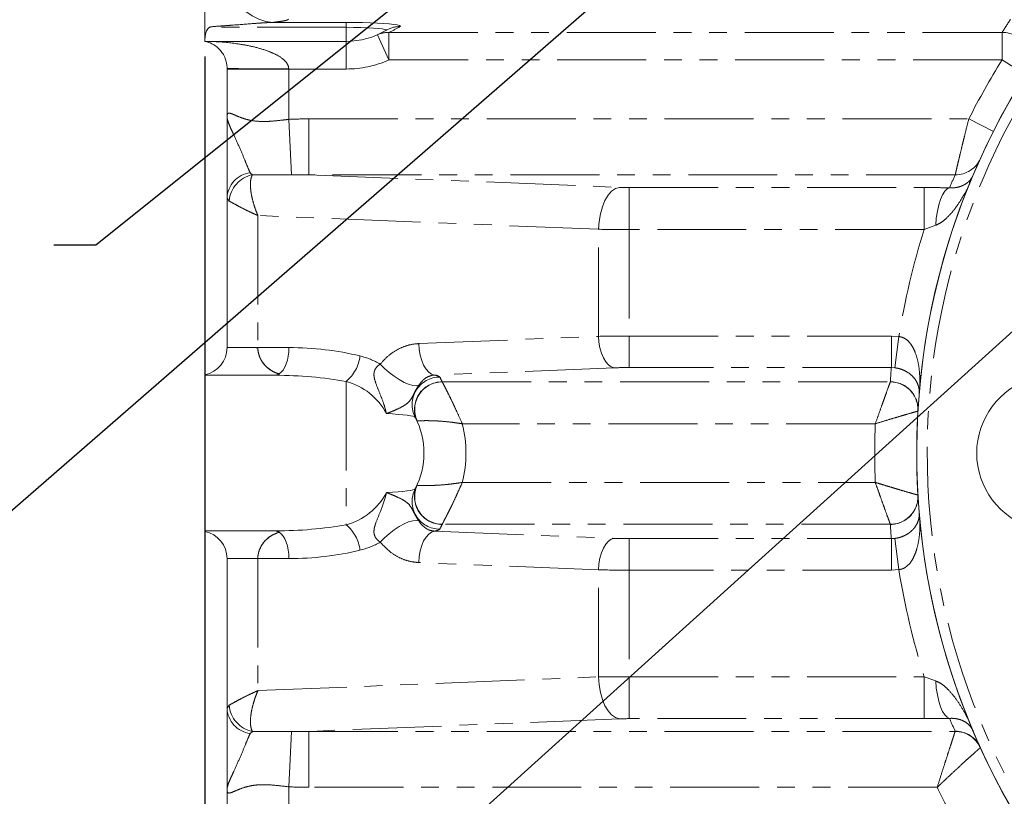
# Model space of a CAD drawing. Units: millimetres. Extents: x 11 to 1180, y 5 to 832.
# Drawn here: x 497 to 568, y 172 to 228 of the extents above; entities that cross this region are included whole.
import ezdxf

# ---------------------------------------------------------------- set-up
doc = ezdxf.new("R2010")
doc.units = ezdxf.units.MM
doc.linetypes.add('PHANTOM', pattern=[12.7, 6.35, -1.27, 1.27, -1.27, 1.27, -1.27])
doc.layers.add('SLD-0', color=7, linetype='Continuous')
doc.styles.add('SLDTEXTSTYLE0', font='TXT', dxfattribs={"width": 0.605})
doc.dimstyles.new('SLDDIMSTYLE1', dxfattribs={"dimtxt": 3, "dimasz": 3, "dimexe": 0, "dimexo": 0.0625, "dimgap": 0.75, "dimtad": 0, "dimdec": 1, "dimlfac": 4, "dimrnd": 1e-09, "dimzin": 12, "dimdsep": 46, "dimtxsty": 'SLDTEXTSTYLE0', "dimsah": 1, "dimcen": 0.09, "dimadec": 0, "dimazin": 3, "dimtfac": 1, "dimtdec": 3, "dimtofl": 0, "dimtmove": 0, "dimatfit": 3, "dimfxl": 0, "dimfrac": 2, "dimtolj": 1, "dimtzin": 12, "dimarcsym": 0})
doc.dimstyles.new('SLDDIMSTYLE7', dxfattribs={"dimtxt": 0.18, "dimasz": 3, "dimexe": 0, "dimexo": 0.0625, "dimgap": 0, "dimtad": 0, "dimtih": 1, "dimtoh": 1, "dimdec": 0, "dimrnd": 1e-09, "dimzin": 0, "dimdsep": 46, "dimtxsty": 'Standard', "dimsah": 1, "dimcen": 0.09, "dimadec": 0, "dimazin": 0, "dimtfac": 3, "dimtdec": 0, "dimtofl": 0, "dimtmove": 0, "dimatfit": 3, "dimfxl": 0, "dimfrac": 2, "dimtolj": 1, "dimtzin": 0, "dimarcsym": 0})

# ---------------------------------------------------------------- blocks, each defined once
blk = doc.blocks.new('_D_4')
at = {"layer": 'SLD-0', "color": 7}
for p, q in [((510.586, 225.112), (510.586, 65.568)), ((612.186, 92.85), (612.186, 65.568)), ((510.586, 68.743), (556.23, 68.743)), ((612.186, 68.743), (566.543, 68.743))]:
    blk.add_line(p, q, dxfattribs=at)
for points in [[(510.586, 68.743), (513.586, 68.281), (513.586, 69.204)], [(612.186, 68.743), (609.186, 69.204), (609.186, 68.281)]]:
    blk.add_solid(points, dxfattribs=at)
at = {"layer": 'SLD-0', "color": 7, "insert": (556.23, 70.308), "char_height": 3, "attachment_point": 1, "style": 'SLDTEXTSTYLE0'}
blk.add_mtext('406.4', dxfattribs=at)

msp = doc.modelspace()

# ---------------------------------------------------------------- linework, layer by layer
at = {"color": 8, "linetype": 'PHANTOM', "lineweight": 0}
for p, q in [((520.66134258, 227.20169453), (510.90758319, 227.20169453)), ((515.43961288, 227.55335865), (520.66134258, 227.55335865)), ((520.66134258, 227.55335865), (520.66134258, 227.20169453)), ((520.66134258, 227.20169453), (520.66134258, 226.19995432)), ((523.70883873, 224.86966419), (522.90899755, 226.67545462)), ((523.70883873, 226.83985319), (567.47957718, 226.83985319)), ((523.70883873, 224.86966419), (523.70883873, 226.83985319)), ((567.47957718, 224.86966419), (567.47957718, 226.83985319)), ((520.66134258, 224.22495432), (520.66134258, 226.19995432)), ((516.56134258, 224.22495432), (512.16134258, 224.22495432)), ((516.56134258, 224.23763474), (516.56134258, 224.22495432)), ((520.66134258, 224.22495432), (516.56134258, 224.22495432)), ((516.56134258, 224.22495432), (516.56134258, 220.63139196)), ((567.47957718, 224.86966419), (523.70883873, 224.86966419)), ((567.47957718, 224.86966419), (569.15263945, 223.82014639)), ((516.56134258, 220.63139196), (516.76737209, 216.68711914)), ((517.99380277, 220.6685875), (517.99380277, 216.6783313)), ((517.99380277, 220.6685875), (565.10469242, 220.6685875)), ((565.10469242, 220.6685875), (566.86663007, 219.77628668)), ((513.81112345, 216.82210578), (513.97031003, 216.68248311)), ((517.99380277, 216.6783313), (540.16531903, 215.783217)), ((564.13498888, 216.6783313), (517.99380277, 216.6783313)), ((540.86531903, 212.77740906), (540.86531903, 215.77010121)), ((540.86531903, 215.77010121), (561.92302317, 215.77010121)), ((561.92302317, 212.77740906), (561.92302317, 215.77010121)), ((512.3137907, 214.80640369), (512.16134258, 215.01610101)), ((538.66531903, 212.79052485), (514.36134258, 213.77173139)), ((514.36134258, 213.77173139), (514.36134258, 204.34995432)), ((562.73823898, 213.07984277), (561.92302317, 212.77740906)), ((538.66531903, 205.15297117), (538.66531903, 212.79052485)), ((561.92302317, 212.77740906), (540.86531903, 212.77740906)), ((540.86531903, 212.77740906), (540.86531903, 205.17311326)), ((525.84122772, 204.63523357), (538.66531903, 205.15297117)), ((540.86531903, 205.17311326), (540.86531903, 202.92859415)), ((540.86531903, 205.17311326), (559.57346194, 205.17311326)), ((559.57346194, 205.17311326), (559.57346194, 202.92859415)), ((559.57346194, 205.17311326), (560.11172902, 205.13860052)), ((559.8250795, 202.91248112), (560.11172902, 205.13860052)), ((514.36134258, 204.34995432), (512.16134258, 204.34995432)), ((514.36134258, 204.34995432), (516.5735965, 204.34995432)), ((515.88823156, 202.46966641), (515.88831285, 202.46961869)), ((515.88825925, 202.46963415), (515.88831285, 202.46961869)), ((539.79031903, 202.90845206), (526.96622772, 202.39071446)), ((559.57346194, 202.92859415), (540.86531903, 202.92859415)), ((559.8250795, 202.91248112), (559.57346194, 202.92859415)), ((520.66134258, 201.93689844), (520.66134258, 191.7130102)), ((527.51070536, 201.91152817), (527.51572015, 201.90652838)), ((527.51572015, 201.90652838), (559.5006381, 201.90652838)), ((559.5006381, 201.90652838), (559.50343482, 201.91152817)), ((561.47498845, 199.82471463), (561.46740049, 199.82019108)), ((525.7217082, 199.12198944), (525.71303207, 199.12341757)), ((558.42691018, 198.91383623), (528.95224557, 198.91383623)), ((528.95224557, 194.73607241), (558.42691018, 194.73607241)), ((525.7217082, 194.5279192), (525.71303207, 194.52649107)), ((561.47498845, 193.82519401), (561.46740049, 193.82971756)), ((515.58617486, 191.27495432), (515.60921622, 191.27496305)), ((515.88831285, 191.18028995), (515.88823156, 191.18024223)), ((515.88831285, 191.18028995), (515.88825925, 191.18027449)), ((526.96622772, 191.25919418), (539.79031903, 190.74145659)), ((527.51572015, 191.74338026), (527.51070536, 191.73838047)), ((559.5006381, 191.74338026), (527.51572015, 191.74338026)), ((559.50343482, 191.73838047), (559.5006381, 191.74338026)), ((540.86531903, 190.72131449), (540.86531903, 188.47679538)), ((540.86531903, 190.72131449), (559.57346194, 190.72131449)), ((559.57346194, 190.72131449), (559.8250795, 190.73742752)), ((559.57346194, 190.72131449), (559.57346194, 188.47679538)), ((559.8250795, 190.73742752), (560.11172902, 188.51130812)), ((512.16134258, 189.29995432), (514.36134258, 189.29995432)), ((514.36134258, 189.29995432), (514.36134258, 179.87817725)), ((516.5735965, 189.29995432), (514.36134258, 189.29995432)), ((538.66531903, 188.49693747), (525.84122772, 189.01467507)), ((538.66531903, 180.8593838), (538.66531903, 188.49693747)), ((540.86531903, 188.47679538), (540.86531903, 180.87249958)), ((559.57346194, 188.47679538), (540.86531903, 188.47679538)), ((560.11172902, 188.51130812), (559.57346194, 188.47679538)), ((514.36134258, 179.87817725), (538.66531903, 180.8593838)), ((540.86531903, 177.87980743), (540.86531903, 180.87249958)), ((540.86531903, 180.87249958), (561.92302317, 180.87249958)), ((561.92302317, 180.87249958), (562.73823898, 180.57006587)), ((561.92302317, 177.87980743), (561.92302317, 180.87249958)), ((512.16134258, 178.63380763), (512.3137907, 178.84350495)), ((540.16531903, 177.86669165), (517.99380277, 176.97157734)), ((561.92302317, 177.87980743), (540.86531903, 177.87980743)), ((513.97031003, 176.96742553), (513.81112345, 176.82780287)), ((516.56134258, 173.01851668), (516.76737209, 176.9627895)), ((517.99380277, 176.97157734), (564.12957122, 176.97157734)), ((517.99380277, 172.98132114), (517.99380277, 176.97157734)), ((564.12957122, 176.97157734), (564.13050396, 176.98145499)), ((565.92889868, 175.82760013), (565.92345229, 175.81602655)), ((516.56134258, 173.01851668), (516.56134258, 170.6685875)), ((562.84547558, 172.98132114), (517.99380277, 172.98132114))]:
    msp.add_line(p, q, dxfattribs=at)
at = {"color": 7, "linetype": 'Continuous', "lineweight": 15}
for p, q in [((510.58634258, 226.19995432), (510.58634258, 226.38203408)), ((520.66134258, 226.19995432), (510.58634258, 226.19995432)), ((512.16134258, 224.22495432), (512.16134258, 224.26588478)), ((512.16134258, 220.85287407), (512.16134258, 224.22495432)), ((512.16134258, 204.34995432), (512.16134258, 215.01610101)), ((512.16134258, 204.34970432), (512.16134258, 204.34995432)), ((515.58617486, 202.37495432), (510.58634258, 202.37495432)), ((510.58634258, 191.27495432), (510.58634258, 202.37495432)), ((515.60921622, 202.37494559), (515.58617486, 202.37495432)), ((515.58617486, 191.27495432), (510.58634258, 191.27495432)), ((512.16134258, 189.29995432), (512.16134258, 189.30020432)), ((512.16134258, 178.63380763), (512.16134258, 189.29995432)), ((512.16134258, 171.25597272), (512.16134258, 172.79703457))]:
    msp.add_line(p, q, dxfattribs=at)
at = {"color": 8, "linetype": 'PHANTOM', "lineweight": 0, "flags": 128}
for points in [[(511.81382632, 232.06667383), (511.85601574, 231.44501371), (511.97010823, 230.83333822), (512.15381458, 230.24392032), (512.40344881, 229.68858638), (512.71400214, 229.1784789), (513.07924347, 228.72383293), (513.49184443, 228.3337707), (513.94352637, 228.01611863), (514.42522654, 227.77725023), (514.92727986, 227.62195828), (515.43961288, 227.55335865)], [(520.66134258, 227.55335865), (521.25300152, 227.55018648), (521.83076175, 227.54074449), (522.38105106, 227.52525447), (522.89094256, 227.50408032), (523.34845835, 227.47771943), (523.7428509, 227.44679104), (524.06485548, 227.4120217), (524.30690788, 227.37422818), (524.46332201, 227.33429829), (524.53042354, 227.29317002), (524.50663619, 227.25180952)], [(523.4974063, 226.97928953), (523.50972938, 227.01657553), (523.42219479, 227.05336819), (523.23787128, 227.08837766), (522.96322081, 227.12037658), (522.60787196, 227.14824315), (522.18428242, 227.17100043), (521.70730223, 227.1878506), (521.19365318, 227.19820295), (520.66134258, 227.20169453)], [(538.66531903, 212.79052485), (538.70900943, 213.35320318), (538.80445311, 213.89588545), (538.94825825, 214.39928623), (539.13531441, 214.84551601), (539.35897412, 215.21871701), (539.61128914, 215.50562669), (539.88329286, 215.69604904), (540.16531903, 215.783217)], [(562.73823898, 213.07984277), (562.7833082, 213.59286086), (562.85696546, 214.08043184), (562.95697112, 214.5277305), (563.08028437, 214.92115614), (563.22315571, 215.24874615), (563.38124096, 215.50053972), (563.54973333, 215.66888076), (563.72350959, 215.74865063)], [(525.84122772, 204.63523357), (525.87399552, 204.21322482), (525.94557828, 203.80621312), (526.05343213, 203.42866253), (526.19372425, 203.0939902), (526.36146904, 202.81408945), (526.5507053, 202.59890719), (526.75470809, 202.45609042), (526.96622772, 202.39071446)], [(538.66531903, 205.15297117), (538.69808683, 204.73096242), (538.76966959, 204.32395071), (538.87752344, 203.94640013), (539.01781556, 203.61172779), (539.18556035, 203.33182704), (539.37479661, 203.11664479), (539.57879941, 202.97382802), (539.79031903, 202.90845206)], [(516.5735965, 204.34995432), (516.56137661, 204.04021281), (516.52501939, 203.73813713), (516.46542462, 203.4512034), (516.38406725, 203.18651298), (516.28296078, 202.95061673), (516.16460753, 202.74935288), (516.03193663, 202.58770254), (515.88823156, 202.46966641)], [(523.09372658, 203.17847591), (523.39561985, 202.87047988), (523.73020295, 202.57471596), (524.08418784, 202.30293047), (524.44351596, 202.06591742), (524.79391654, 201.87308981), (525.12147335, 201.73210582), (525.41317742, 201.64856466), (525.65744368, 201.62578418), (525.84457105, 201.66466911)], [(525.5911379, 199.37438919), (525.53886494, 199.41344701), (525.42320613, 199.45183604), (525.24566449, 199.48905739), (525.00854729, 199.52462735), (524.71493596, 199.55808368), (524.36864615, 199.58899159), (523.97417806, 199.61694942), (523.536658, 199.64159384)], [(523.536658, 194.00831481), (523.97417806, 194.03295923), (524.36864615, 194.06091705), (524.71493596, 194.09182496), (525.00854729, 194.12528129), (525.24566449, 194.16085125), (525.42320613, 194.1980726), (525.53886494, 194.23646163), (525.5911379, 194.27551945)], [(525.84457105, 191.98523953), (525.65744368, 192.02412446), (525.41317742, 192.00134398), (525.12147335, 191.91780282), (524.79391654, 191.77681884), (524.44351596, 191.58399122), (524.08418784, 191.34697817), (523.73020295, 191.07519268), (523.39561985, 190.77942876), (523.09372658, 190.47143274)], [(516.5735965, 189.29995432), (516.56137661, 189.60969583), (516.52501939, 189.91177151), (516.46542462, 190.19870524), (516.38406725, 190.46339566), (516.28296078, 190.69929191), (516.16460753, 190.90055576), (516.03193663, 191.0622061), (515.88823156, 191.18024223)], [(526.96622772, 191.25919418), (526.75470809, 191.19381822), (526.5507053, 191.05100145), (526.36146904, 190.83581919), (526.19372425, 190.55591844), (526.05343213, 190.22124611), (525.94557828, 189.84369552), (525.87399552, 189.43668382), (525.84122772, 189.01467507)], [(539.79031903, 190.74145659), (539.57879941, 190.67608062), (539.37479661, 190.53326385), (539.18556035, 190.3180816), (539.01781556, 190.03818085), (538.87752344, 189.70350851), (538.76966959, 189.32595793), (538.69808683, 188.91894622), (538.66531903, 188.49693747)], [(540.16531903, 177.86669165), (539.88329286, 177.9538596), (539.61128914, 178.14428195), (539.35897412, 178.43119163), (539.13531441, 178.80439263), (538.94825825, 179.25062241), (538.80445311, 179.75402319), (538.70900943, 180.29670547), (538.66531903, 180.8593838)], [(563.72350959, 177.90125801), (563.54973333, 177.98102788), (563.38124096, 178.14936892), (563.22315571, 178.40116249), (563.08028437, 178.7287525), (562.95697112, 179.12217814), (562.85696546, 179.5694768), (562.7833082, 180.05704778), (562.73823898, 180.57006587)]]:
    msp.add_lwpolyline(points, dxfattribs=at)
at = {"color": 7, "linetype": 'Continuous', "lineweight": 15}
for centre, radius, start, end in [((612.18634258, 196.82495432), 50.8, 92.2387392513, 87.7613673296), ((612.18634258, 196.82495432), 50.8, 92.2387392513, 180), ((520.66134258, 231.74995432), 5.55, 270, 300.7306269989), ((510.18659258, 204.34970432), 1.97475, 281.6791351273, 0), ((571.22884258, 196.82495432), 5.5625, 106.3200252237, 180), ((520.66134258, 196.82495432), 5.55, 332.6543353763, 27.3456646237), ((612.18634258, 196.82495432), 50.8, 180, 0), ((571.22884258, 196.82495432), 5.5625, 180, 253.6799747763), ((510.18659258, 189.30020432), 1.97475, 0, 78.3208648727)]:
    msp.add_arc(centre, radius, start, end, dxfattribs=at)
at = {"color": 8, "linetype": 'PHANTOM', "lineweight": 0}
for centre, radius, start, end in [((612.18634258, 196.82495432), 50.05, 92.2723054939, 87.7278051506), ((612.18634258, 198.79514332), 52.775, 146.6754253989, 147.8998079693), ((524.48993448, 225.30864865), 1.94323265, 89.5075479395, 120.7145578448), ((520.66134258, 233.72014332), 7.525, 293.8900540939, 300.7306269989), ((523.68709849, 224.91770956), 1.92226658, 89.351988529, 113.8775329407), ((567.47669799, 224.86492624), 1.97492905, 328.0606371156, 89.9164702558), ((515.35710039, 379.3430198), 155.11005988, 268.8194421965, 270.4448369645), ((520.66134258, 231.74995432), 7.525, 270, 293.8900540939), ((612.18634258, 196.82495432), 52.775, 147.8998079693, 153.1409072251), ((564.14106202, 218.64727994), 1.96895801, 269.823274141, 335.5335778297), ((514.03881806, 214.95756957), 1.87838763, 96.9624084866, 178.214347655), ((514.38429373, 214.64758144), 2.0765855, 101.4994127802, 175.6135976023), ((612.18634258, 194.85476532), 52.775, 155.573794436, 156.6775727031), ((566.42878637, 215.7796923), 1.30802075, 149.3356259323, 171.1767096814), ((612.18634258, 196.82495432), 52.73406954, 162.3917245457, 170.92934777), ((518.86464961, 204.08981459), 2.80413152, 309.8463229685, 353.1633586822), ((520.31071348, 198.31210823), 5.60595186, 60.2353160554, 76.1902961628), ((515.57750711, 202.931863), 0.55697613, 270.8916823611, 303.9125720398), ((612.18634258, 198.79514332), 52.775, 175.5078713237, 176.6146919607), ((519.47947526, 197.50778158), 4.58409059, 27.7414291569, 75.0592897583), ((527.34752128, 200.27705007), 1.97476056, 90.0605481744, 207.2000625305), ((527.51222798, 199.93695365), 1.97457511, 90.0441815601, 204.3308883288), ((527.53553094, 199.92357576), 1.98305157, 90.5723972694, 203.8421696858), ((526.92730625, 201.69739542), 0.69441067, 52.9771220866, 86.7869081481), ((520.66134258, 198.79514332), 7.525, 24.4650138828, 27.3456646237), ((559.48850243, 199.92489925), 1.98166629, 356.9711695856, 89.6491200155), ((559.50536186, 199.9386121), 1.97291702, 356.6904465415, 90.0559633542), ((520.66134258, 196.82495432), 8.55, 345.8587223939, 14.1412776061), ((612.18634258, 196.82495432), 53.8, 177.774828834, 182.225171166), ((519.47947526, 196.14212706), 4.58409059, 284.9407102416, 332.2585708431), ((527.34717133, 193.37264521), 1.97454686, 152.7897892794, 269.9496000157), ((527.51190003, 193.71274354), 1.97436343, 155.6595992172, 269.9653308938), ((527.53553094, 193.72633288), 1.98305157, 156.1578303142, 269.4276027306), ((559.48850243, 193.7250094), 1.98166629, 270.3508799845, 3.0288304144), ((559.50536186, 193.71129654), 1.97291702, 269.9440366458, 3.3095534585), ((562.46018469, 192.31706017), 0.89859847, 177.5448026007, 199.8202927684), ((515.57750711, 190.71804564), 0.55697613, 56.0874279601, 89.1083176389), ((518.86464961, 189.56009405), 2.80413152, 6.8366413178, 50.1536770315), ((526.92730625, 191.95251322), 0.69441067, 273.2130918518, 307.0228779134), ((520.66134258, 194.85476532), 7.525, 332.6543353763, 335.5349861172), ((612.18634258, 194.85476532), 52.775, 183.3853080393, 184.4921286763), ((520.31071348, 195.33780042), 5.60595186, 283.8097038372, 299.7646839446), ((612.18634258, 196.82495432), 52.73406954, 189.07065223, 197.6082754543), ((514.03881806, 178.69233907), 1.87838763, 181.785652345, 263.0375915134), ((514.38429373, 179.0023272), 2.0765855, 184.3864023977, 258.5005872198), ((612.18634258, 198.79514332), 52.775, 203.3224272969, 204.4144281482), ((564.1228806, 174.9910018), 1.98058684, 24.6173247736, 89.8064487934), ((564.13657505, 175.01250364), 1.96896071, 24.4546555176, 90.1766661265), ((612.18634258, 196.82495432), 54.8, 205.7918350765, 208.5095975962)]:
    msp.add_arc(centre, radius, start, end, dxfattribs=at)
for centre, major_axis, ratio, start_param, end_param in [((518.83955507, 213.65149421), (13.99715199, -0.56509671), 0.49969467, 1.6514150791, 1.7544237577), ((518.83955507, 213.65149421), (12.00000025, -0.48446717), 0.2497965036, 1.6514150791, 1.7544237577), ((540.86531903, 215.86799875), (1.4, 0), 0.0699268119, 4.1887902048, 4.7123889804), ((540.86531903, 212.8753066), (4.4, 0), 0.0222494402, 4.1887902048, 4.7123889804), ((540.86531903, 205.02277062), (4.4, 0), 0.0341687831, 1.5707963268, 2.0943951024), ((516.56134258, 204.34995432), (2.2, 0), 0.8977272727, 3.1415926536, 4.401442825), ((516.5735965, 196.82495432), (13.03368233, 0), 0.5773502692, 1.1708220566, 1.5707963268), ((540.86531903, 202.77825151), (2.15, 0), 0.0699268119, 1.5707963268, 2.0943951024), ((515.5860965, 196.82495432), (13.03368233, 0), 0.4258197999, 1.1708220566, 1.5690224818), ((516.56134258, 189.29995432), (2.2, 0), 0.8977272727, 1.8817424822, 3.1415926536), ((515.5860965, 196.82495432), (13.03368233, 0), 0.4258197999, 4.7141628253, 5.1123632506), ((540.86531903, 190.87165714), (2.15, 0), 0.0699268119, 4.1887902048, 4.7123889804), ((516.5735965, 196.82495432), (13.03368233, 0), 0.5773502692, 4.7123889804, 5.1123632506), ((540.86531903, 188.62713802), (4.4, 0), 0.0341687831, 4.1887902048, 4.7123889804), ((540.86531903, 180.77460204), (4.4, 0), 0.0222494402, 1.5707963268, 2.0943951024), ((540.86531903, 177.78190989), (1.4, 0), 0.0699268119, 1.5707963268, 2.0943951024), ((518.83955507, 179.99841443), (12.00000025, 0.48446717), 0.2497965036, 4.5287615495, 4.6317702281), ((518.83955507, 179.99841443), (-13.99715199, -0.56509671), 0.49969467, 1.3871688959, 1.4901775745)]:
    msp.add_ellipse(centre, major_axis=major_axis, ratio=ratio, start_param=start_param, end_param=end_param, dxfattribs=at)
at = {"color": 7, "linetype": 'Continuous', "lineweight": 15}
for points, knots in [([(510.58634258, 226.38203408), (510.58634258, 226.48208058), (510.58634258, 226.68236904), (510.58634258, 227.19317251), (510.58634258, 227.80789698), (510.58634258, 228.32444564), (510.58634258, 228.58347202)], [0, 0, 0, 0, 0.2496734634, 0.4998346426, 0.7491891227, 1, 1, 1, 1]), ([(510.90758319, 227.20169453), (510.90569394, 227.20103225), (510.88337642, 227.19320882), (510.8056933, 227.13645534), (510.73507459, 227.0231179), (510.64567726, 226.81758156), (510.5919533, 226.57879757), (510.5882139, 226.44765963), (510.58634258, 226.38203408)], [0, 0, 0, 0, 0.0032911218, 0.038877731, 0.1824773201, 0.3252493952, 0.6623335354, 1, 1, 1, 1]), ([(512.16134258, 224.26588478), (512.15874476, 224.34017463), (512.15280575, 224.51001216), (512.09625736, 224.79868382), (511.97828937, 225.12523823), (511.79828532, 225.42457944), (511.49342919, 225.77676692), (511.07229017, 226.06480067), (510.74913106, 226.15467895), (510.58634258, 226.19995432)], [0, 0, 0, 0, 0.03625610282, 0.08288677668, 0.16575757244, 0.2890760381, 0.41565470442, 0.70564135607, 1, 1, 1, 1]), ([(512.16134258, 215.01610101), (512.16134258, 215.19118267), (512.16134258, 215.54672677), (512.16134258, 216.37994586), (512.16134258, 217.46670975), (512.16134258, 218.69356132), (512.16134258, 219.70149966), (512.16134258, 220.39541783), (512.16134258, 220.7085746), (512.16134258, 220.85114211), (512.16134258, 220.85287407)], [0, 0, 0, 0, 0.1521924989, 0.3090623388, 0.4993241598, 0.6949436766, 0.8461348353, 0.9219337472, 0.9990516245, 1, 1, 1, 1]), ([(565.30366674, 216.44679357), (565.34699868, 216.52013316), (565.39071863, 216.59412948), (565.4239325, 216.67229754), (565.42422728, 216.6729913)], [0, 0, 0, 0, 0.9911248174, 1, 1, 1, 1]), ([(561.56241111, 192.35555448), (561.56550315, 192.439434), (561.56862514, 192.524126), (561.56169106, 192.60776448), (561.56162454, 192.60856685)], [0, 0, 0, 0, 0.9904066401, 1, 1, 1, 1]), ([(512.16134258, 172.79703457), (512.16134258, 172.79876653), (512.16134258, 172.941334), (512.16134258, 173.2545121), (512.16134258, 173.94830457), (512.16134258, 174.95148645), (512.16134258, 176.17311346), (512.16134258, 177.26290223), (512.16134258, 178.09813296), (512.16134258, 178.45528536), (512.16134258, 178.63380763)], [0, 0, 0, 0, 0.0009484748, 0.0780744311, 0.1538812838, 0.3050882815, 0.4982966933, 0.6909266288, 0.845509982, 1, 1, 1, 1])]:
    msp.add_open_spline(points, degree=3, knots=knots, dxfattribs=at)
at = {"color": 8, "linetype": 'PHANTOM', "lineweight": 0}
for points, knots in [([(516.55691088, 227.78873888), (516.53321635, 227.76764075), (516.48532842, 227.72500029), (516.24972668, 227.6638843), (515.91195303, 227.60565332), (515.59806418, 227.57090143), (515.43961288, 227.55335865)], [0, 0, 0, 0, 0.2523965213, 0.5101070856, 0.752701715, 1, 1, 1, 1]), ([(515.43961288, 227.55335865), (515.22976386, 227.54407842), (514.80978832, 227.52550569), (513.86518075, 227.4544848), (512.93734815, 227.38320732), (512.09981873, 227.32273521), (511.55795592, 227.2790188), (511.18154896, 227.26051058), (510.94140773, 227.21772645), (510.91685996, 227.21067075), (510.90937367, 227.20547874), (510.9077688, 227.20336622), (510.90763002, 227.20211632), (510.90758319, 227.20169453)], [0, 0, 0, 0, 0.1453162457, 0.2908246477, 0.6283653484, 0.7524389507, 0.8347494903, 0.9814576628, 0.9920052619, 0.9974785224, 0.9986013046, 0.9995279924, 1, 1, 1, 1]), ([(510.90758319, 226.19995432), (510.90884694, 226.1999099), (510.91176096, 226.19980747), (510.94466491, 226.19863058), (511.10105533, 226.19268866), (511.81495523, 226.15732304), (512.83348629, 226.0539677), (514.04228611, 225.82550618), (514.90740774, 225.58276889), (515.64844346, 225.27597452), (516.13611962, 224.98090616), (516.4359966, 224.65244196), (516.54869353, 224.42708022), (516.55839784, 224.28173836), (516.56134258, 224.23763474)], [0, 0, 0, 0, 0.0043495873, 0.0100295185, 0.0249324327, 0.0908783388, 0.352476623, 0.511846461, 0.6723500899, 0.775326703, 0.8893494587, 0.9344814282, 0.9801185557, 1, 1, 1, 1]), ([(512.16134258, 220.85287407), (512.1618803, 220.87426993), (512.16509293, 221.0021018), (512.21464821, 221.07119477), (512.33911912, 221.08033872), (512.47976791, 221.04206917), (512.74251035, 220.92839686), (513.0994, 220.77595321), (513.57394468, 220.61430329), (514.15071405, 220.50352899), (514.8056269, 220.46630442), (515.49615552, 220.51125467), (516.08301988, 220.58004101), (516.44015623, 220.61838184), (516.56134258, 220.63139196)], [0, 0, 0, 0, 0.0237740366, 0.1420405327, 0.1675305465, 0.2485782331, 0.3297910557, 0.4292673688, 0.5287240074, 0.6365200055, 0.7442346341, 0.845926692, 0.9477186166, 1, 1, 1, 1]), ([(512.16134258, 220.85287407), (512.16134311, 220.85218944), (512.16135749, 220.83339743), (512.16259285, 220.79510985), (512.17029456, 220.71507864), (512.20029744, 220.55759441), (512.29555917, 220.2912991), (512.46728934, 219.90155024), (512.72772588, 219.34373614), (513.07020935, 218.58337627), (513.40238298, 217.79405616), (513.64114231, 217.19340449), (513.7544897, 216.94581384), (513.81112345, 216.82210578)], [0, 0, 0, 0, 0.0009313308, 0.0255636153, 0.0501729255, 0.0991854291, 0.2021145102, 0.2938963143, 0.3858110523, 0.5684685685, 0.7508238457, 0.8754997452, 1, 1, 1, 1]), ([(564.13498888, 216.6783313), (564.14062626, 216.70286582), (564.15190128, 216.75193591), (564.19695685, 216.94708585), (564.2615833, 217.22520216), (564.34588334, 217.58477965), (564.44903654, 218.01984743), (564.57136428, 218.52936182), (564.71151181, 219.10396864), (564.8890268, 219.821318), (565.02464379, 220.3541064), (565.10469242, 220.6685875)], [0, 0, 0, 0, 0.1038208848, 0.2076462066, 0.3096002312, 0.4115626832, 0.5153697277, 0.6191874545, 0.7298632286, 0.8405503768, 1, 1, 1, 1]), ([(513.97031003, 216.68248311), (513.93813468, 216.61554539), (513.87377295, 216.48164696), (513.83718511, 216.23037763), (513.82575304, 215.92954026), (513.84791436, 215.56854706), (513.92952266, 215.08683623), (514.05039072, 214.62027852), (514.19254666, 214.18877652), (514.30100156, 213.91299287), (514.36062156, 213.77341936), (514.36134258, 213.77173139)], [0, 0, 0, 0, 0.1369889148, 0.2740248695, 0.3385029759, 0.4918941434, 0.6453370888, 0.7779583813, 0.8875150827, 0.9986396376, 1, 1, 1, 1]), ([(516.76737209, 216.68711914), (516.56679363, 216.68562689), (515.98740676, 216.68131641), (515.04754653, 216.67190313), (514.32997894, 216.67895065), (513.97031003, 216.68248311)], [0, 0, 0, 0, 0.2089209031, 0.6034846619, 1, 1, 1, 1]), ([(561.92302317, 215.77010121), (562.22520804, 215.76922542), (562.83842787, 215.76744817), (563.42565735, 215.75497648), (563.72350959, 215.74865063)], [0, 0, 0, 0, 0.4927839139, 1, 1, 1, 1]), ([(565.13624459, 215.98032637), (565.13542895, 215.9786506), (564.89752891, 215.48987369), (564.52781474, 214.83160584), (563.95214818, 214.03974617), (563.54444364, 213.60427503), (563.14588964, 213.2665259), (562.87383225, 213.14193755), (562.73823898, 213.07984277)], [0, 0, 0, 0, 0.0014312916, 0.4174689682, 0.5946051825, 0.771426561, 0.8860791057, 1, 1, 1, 1]), ([(563.72350959, 215.74865063), (563.83679722, 215.74709011), (564.06397845, 215.74396071), (564.36439647, 215.80009571), (564.65030298, 215.89250291), (564.90964665, 216.0394387), (565.12291968, 216.20682839), (565.24403092, 216.3553656), (565.30331435, 216.44625332), (565.30366674, 216.44679357)], [0, 0, 0, 0, 0.1202930805, 0.2412296176, 0.4221826564, 0.6034205657, 0.8011939, 0.998818265, 1, 1, 1, 1]), ([(514.36134258, 213.77173139), (514.35954165, 213.77251722), (514.35741374, 213.77344572), (514.35236143, 213.77565178), (514.34345768, 213.77954236), (514.32293234, 213.78852864), (514.28008991, 213.80736042), (514.18956016, 213.84748837), (513.99619041, 213.93471544), (513.82364275, 214.01548453), (513.52030101, 214.16103046), (513.16418814, 214.33998433), (512.77144763, 214.55040436), (512.48633408, 214.71085395), (512.37129525, 214.77455926), (512.3137907, 214.80640369)], [0, 0, 0, 0, 0.001851599, 0.0021877842, 0.0051980427, 0.0110188351, 0.023362288, 0.0495762015, 0.1056232664, 0.2294440083, 0.242104516, 0.4586218361, 0.6750280382, 0.8375560085, 1, 1, 1, 1]), ([(523.09372658, 203.17847591), (523.26251224, 203.36430017), (523.60503478, 203.74139973), (524.20924488, 204.16756628), (524.86786565, 204.47347424), (525.42021276, 204.60729768), (525.74945276, 204.62914397), (525.84122772, 204.63523357)], [0, 0, 0, 0, 0.2254436751, 0.4575006014, 0.68057178493, 0.91096006207, 1, 1, 1, 1]), ([(560.11172902, 205.13860052), (560.21684967, 205.11937912), (560.33948334, 205.09695545), (560.60059114, 204.9739277), (560.76683771, 204.83577913), (560.97467839, 204.59016558), (561.13381247, 204.34199842), (561.33930797, 203.87473782), (561.50296288, 203.27091201), (561.60888547, 202.49138477), (561.6127257, 201.93872379), (561.61481853, 201.63753728)], [0, 0, 0, 0, 0.0717437502, 0.083696202, 0.1982401597, 0.2188773919, 0.3149542172, 0.4113149793, 0.5951468318, 0.7793650718, 1, 1, 1, 1]), ([(512.16134258, 204.34970432), (512.17309437, 204.34969806), (512.19693875, 204.34968534), (512.38878448, 204.34966944), (512.69236702, 204.34957794), (513.10485504, 204.34965963), (513.61919847, 204.34882485), (514.04025675, 204.34995627), (514.28684174, 204.34496815), (514.32307732, 204.33743444), (514.33654237, 204.33073666), (514.34609168, 204.31960776), (514.35782211, 204.28505598), (514.36567127, 204.14652501), (514.41413879, 203.87062911), (514.57735703, 203.4471244), (514.86664403, 203.06032853), (515.23625976, 202.75533288), (515.57956186, 202.57015647), (515.80036398, 202.49825582), (515.88825925, 202.46963415)], [0, 0, 0, 0, 0.0884512524, 0.179467597, 0.2679188495, 0.3589351943, 0.4473864461, 0.5384033963, 0.5493844838, 0.5520405352, 0.5539144682, 0.5554642621, 0.557619078, 0.5672393567, 0.6057188548, 0.6613121003, 0.7548212866, 0.8455867052, 0.9385322955, 1, 1, 1, 1]), ([(523.536658, 199.64159384), (523.53625568, 199.64335019), (523.53565345, 199.64597927), (523.5339182, 199.65352945), (523.52925137, 199.67372726), (523.51426055, 199.73746096), (523.45609018, 199.97175858), (523.31674652, 200.44849821), (523.05690839, 201.10493715), (522.79536143, 201.73838483), (522.65034955, 202.20548989), (522.64161589, 202.51108191), (522.68077773, 202.70819637), (522.78069286, 202.8935633), (522.92053357, 203.05321951), (523.03090292, 203.13304067), (523.09372658, 203.17847591)], [0, 0, 0, 0, 0.0014051643, 0.0021033861, 0.0060424789, 0.0175782284, 0.0532287897, 0.195083882, 0.4099916606, 0.6250021636, 0.7596099257, 0.8015323313, 0.8542711388, 0.8989908773, 0.942504303, 1, 1, 1, 1]), ([(515.88831285, 202.46961869), (515.88836502, 202.46951912), (515.88861477, 202.46904254), (515.88614913, 202.46659645), (515.87513068, 202.45732671), (515.81949774, 202.42198739), (515.74145925, 202.39061755), (515.65900874, 202.37641137), (515.62264853, 202.37534101), (515.60921622, 202.37494559)], [0, 0, 0, 0, 0.0019724763, 0.009441422, 0.0390512809, 0.1572458449, 0.6309677247, 0.8636708411, 1, 1, 1, 1]), ([(561.56057961, 201.02877673), (561.56170623, 201.04354114), (561.56415866, 201.07568017), (561.56790889, 201.16102868), (561.56506949, 201.30591834), (561.54276487, 201.48380657), (561.47464999, 201.71606587), (561.34620932, 201.99809086), (561.09518443, 202.31839337), (560.81493455, 202.54802697), (560.49628295, 202.72283515), (560.23935459, 202.83772701), (559.94775354, 202.89034514), (559.8250795, 202.91248112)], [0, 0, 0, 0, 0.0094043513, 0.020471304, 0.0608287467, 0.163971639, 0.267502601, 0.4377290917, 0.6076292588, 0.7903659957, 0.810790651, 0.9204012652, 1, 1, 1, 1]), ([(526.96622772, 202.39071446), (526.92682201, 202.38710174), (526.67778824, 202.36427026), (526.2318726, 202.16821165), (525.97891404, 201.83933253), (525.84457105, 201.66466911)], [0, 0, 0, 0, 0.0810055634, 0.5119340224, 1, 1, 1, 1]), ([(528.95224557, 198.91383623), (528.95149696, 198.91554357), (528.93061514, 198.96316831), (528.80438459, 199.24996612), (528.60064356, 199.70220186), (528.33292046, 200.27641144), (528.09327038, 200.77397001), (527.84118963, 201.28109693), (527.64486651, 201.66181307), (527.54196133, 201.85703473), (527.52263651, 201.89348339), (527.51572015, 201.90652838)], [0, 0, 0, 0, 0.0011779476, 0.0328577924, 0.1980381918, 0.3152371894, 0.4559156446, 0.5964930111, 0.7837506406, 0.9226042378, 1, 1, 1, 1]), ([(558.42691018, 198.91383623), (558.42753348, 198.91559098), (558.5155777, 199.16346016), (558.68752218, 199.64631726), (558.90916519, 200.26578954), (559.08815553, 200.76418859), (559.25860889, 201.23748495), (559.40380687, 201.63925059), (559.48165387, 201.85414766), (559.49598313, 201.89368453), (559.5006381, 201.90652838)], [0, 0, 0, 0, 0.001203942, 0.1700640468, 0.3301866117, 0.449506433, 0.5687898206, 0.7595443409, 0.9218861559, 1, 1, 1, 1]), ([(525.84457105, 201.66466911), (525.80283827, 201.60008763), (525.74067302, 201.50388688), (525.6416819, 201.33599118), (525.5684213, 201.20224601), (525.496642, 201.06226539), (525.39189107, 200.8506869), (525.23248082, 200.56779691), (524.93583973, 200.28371316), (524.4779751, 200.0289351), (524.0481484, 199.84159176), (523.77875199, 199.73425004), (523.63373749, 199.67843855), (523.57264222, 199.65520893), (523.54983745, 199.64657524), (523.54112653, 199.64328197), (523.53804283, 199.642117), (523.536658, 199.64159384)], [0, 0, 0, 0, 0.06119540399, 0.09115684045, 0.12142795771, 0.14732565441, 0.18568138948, 0.29498617421, 0.51072139271, 0.73159092031, 0.86462260067, 0.9443133595, 0.97912625413, 0.99249615575, 0.99734628283, 0.99880827339, 1, 1, 1, 1]), ([(561.46740049, 199.82019108), (561.45431471, 199.81647405), (561.41404272, 199.80503476), (561.19530581, 199.74275975), (560.78764295, 199.62534632), (560.30733085, 199.48473303), (559.80052377, 199.33433979), (559.16899203, 199.14367374), (558.67959701, 198.99267999), (558.42868783, 198.91439089), (558.42691018, 198.91383623)], [0, 0, 0, 0, 0.0781835543, 0.2406130606, 0.4313312322, 0.5487021815, 0.6697884264, 0.8299013095, 0.9987948801, 1, 1, 1, 1]), ([(528.95224557, 198.91383623), (528.95040697, 198.91414479), (528.89916871, 198.92274379), (528.77159975, 198.94357848), (528.57845548, 198.97301042), (528.32826969, 199.00793241), (527.97293593, 199.05192651), (527.67670648, 199.08054028), (527.30099604, 199.11009071), (526.92323341, 199.13137015), (526.38828702, 199.14280324), (525.98291272, 199.13436729), (525.77463089, 199.12477998), (525.73568382, 199.12272636), (525.7217082, 199.12198944)], [0, 0, 0, 0, 0.0011906182, 0.0331801489, 0.0825443063, 0.126227668, 0.1959541317, 0.3162181669, 0.3267475648, 0.4611412147, 0.5954608913, 0.782237208, 0.9218588042, 1, 1, 1, 1]), ([(528.95224557, 194.73607241), (528.95040698, 194.73576385), (528.80176282, 194.71081786), (528.57267301, 194.6753404), (528.21923378, 194.62774261), (527.78372431, 194.57735105), (527.28660782, 194.53696174), (526.80535323, 194.5152435), (526.35445291, 194.50796503), (525.98761325, 194.51547776), (525.77835471, 194.52492883), (525.73778234, 194.52707065), (525.7217082, 194.5279192)], [0, 0, 0, 0, 0.0011904826, 0.0962464329, 0.1478088394, 0.2317749861, 0.3847490459, 0.4925119456, 0.6031923273, 0.7808696529, 0.9131839922, 1, 1, 1, 1]), ([(527.51572015, 191.74338026), (527.52367771, 191.75838785), (527.54381427, 191.79636451), (527.64703872, 191.99235122), (527.82199211, 192.3316511), (528.0299128, 192.7479318), (528.24404897, 193.18717492), (528.47859664, 193.68361647), (528.72478373, 194.22204004), (528.87575078, 194.56161227), (528.95149697, 194.73436509), (528.95224557, 194.73607241)], [0, 0, 0, 0, 0.0859780912, 0.2175672511, 0.3956392624, 0.5056442606, 0.6156924001, 0.7656776571, 0.8808517225, 0.9988224503, 1, 1, 1, 1]), ([(561.46740049, 193.82971756), (561.4429483, 193.83666134), (561.38710534, 193.85251927), (561.08972475, 193.93737913), (560.61067229, 194.07592864), (560.03076999, 194.24692385), (559.50504798, 194.40450002), (558.96367662, 194.56947329), (558.60891225, 194.67928383), (558.42868783, 194.73551775), (558.42691018, 194.73607241)], [0, 0, 0, 0, 0.1231924957, 0.2813423424, 0.4898777978, 0.62238897, 0.7601345756, 0.8778234049, 0.998794905, 1, 1, 1, 1]), ([(559.5006381, 191.74338026), (559.4919385, 191.76738255), (559.47206534, 191.82221276), (559.36628045, 192.11437112), (559.19557243, 192.5871264), (558.98994384, 193.15898374), (558.80458092, 193.67623062), (558.61534132, 194.20621492), (558.49076547, 194.55630186), (558.42753348, 194.73431766), (558.42691018, 194.73607241)], [0, 0, 0, 0, 0.1230896008, 0.2811826916, 0.4897972069, 0.6249734735, 0.7602012965, 0.8778643107, 0.9987960714, 1, 1, 1, 1]), ([(523.09372658, 190.47143274), (523.06173306, 190.49372712), (522.97192832, 190.55630672), (522.8402045, 190.67942058), (522.71987252, 190.85473276), (522.64963537, 191.05840629), (522.6383486, 191.30832139), (522.69005142, 191.58215583), (522.84814661, 192.04256103), (523.15033019, 192.74064604), (523.39444813, 193.43583731), (523.50934219, 193.89190701), (523.52774332, 193.9696926), (523.53345298, 193.99435822), (523.53553452, 194.00341033), (523.53625567, 194.00655846), (523.536658, 194.00831481)], [0, 0, 0, 0, 0.0292727545, 0.0821676501, 0.1268955312, 0.1725164548, 0.2280063966, 0.3088734706, 0.3902389714, 0.6242521386, 0.9350538424, 0.9788430735, 0.9927559584, 0.9974816347, 0.998594997, 1, 1, 1, 1]), ([(523.536658, 194.00831481), (523.53804283, 194.00779164), (523.54112653, 194.00662667), (523.54983745, 194.0033334), (523.57264227, 193.99469964), (523.6337366, 193.97147127), (523.77876652, 193.91563934), (524.04797963, 193.80854066), (524.47680981, 193.62025445), (524.92531114, 193.37893781), (525.23256454, 193.08249964), (525.39182167, 192.7993133), (525.49664859, 192.58763455), (525.56841955, 192.44766494), (525.64168238, 192.31391683), (525.74067275, 192.14602212), (525.80283816, 192.04982116), (525.84457105, 191.98523953)], [0, 0, 0, 0, 0.0011918111, 0.0026539053, 0.0075043762, 0.0208752255, 0.0556905877, 0.1353869953, 0.2684281054, 0.4867470899, 0.7049929162, 0.8143054488, 0.8526639027, 0.8785634351, 0.9088366981, 0.9388002583, 1, 1, 1, 1]), ([(525.84457105, 191.98523953), (525.9439919, 191.85160372), (526.1631837, 191.55697866), (526.57487676, 191.30931723), (526.87858455, 191.27041925), (526.96622772, 191.25919418)], [0, 0, 0, 0, 0.3712850688, 0.8185671574, 1, 1, 1, 1]), ([(559.8250795, 190.73742752), (559.9326724, 190.75591255), (560.1150329, 190.78724306), (560.45773375, 190.90271445), (560.76683531, 191.06961517), (561.03271172, 191.28291856), (561.24935054, 191.52093877), (561.42283091, 191.79420578), (561.51799596, 192.06481872), (561.55320853, 192.25107316), (561.56090666, 192.33847368), (561.56241111, 192.35555448)], [0, 0, 0, 0, 0.0758082106, 0.1284882475, 0.2753553921, 0.394248566, 0.5134345139, 0.6950451352, 0.8768369841, 0.9759300854, 1, 1, 1, 1]), ([(561.61481853, 192.01237136), (561.6155237, 191.97246003), (561.61889733, 191.78151948), (561.61099666, 191.34617366), (561.55757907, 190.70989836), (561.42848663, 190.07650694), (561.2493319, 189.5466085), (561.01776475, 189.09502624), (560.71077275, 188.73943242), (560.36613062, 188.55260364), (560.18524789, 188.52324201), (560.11172902, 188.51130812)], [0, 0, 0, 0, 0.0288093298, 0.1378272592, 0.3212416324, 0.5044533715, 0.6202770445, 0.7357807823, 0.8763308531, 0.9497353072, 1, 1, 1, 1]), ([(515.88825925, 191.18027449), (515.71436333, 191.11906456), (515.36729024, 190.99689769), (514.90762764, 190.64078441), (514.56767768, 190.19297177), (514.40418488, 189.74853342), (514.3647231, 189.47324191), (514.35626901, 189.35989797), (514.34624597, 189.3309786), (514.33758846, 189.31995151), (514.31686983, 189.30904829), (514.24144669, 189.30285307), (513.95271822, 189.30089296), (513.50134006, 189.30055479), (513.00246605, 189.30032961), (512.61124642, 189.30028973), (512.33660029, 189.30023854), (512.1848756, 189.30021862), (512.16845274, 189.30020864), (512.16134258, 189.30020432)], [0, 0, 0, 0, 0.1217194864, 0.2429358796, 0.3396922869, 0.4030968232, 0.4345444847, 0.4423604186, 0.4442478468, 0.4457845353, 0.4476633253, 0.4536736692, 0.4773877652, 0.5724869242, 0.6622347692, 0.7519826152, 0.8417305289, 0.9314784426, 1, 1, 1, 1]), ([(515.60921622, 191.27496305), (515.6226476, 191.27456089), (515.66871963, 191.27318138), (515.75346219, 191.25572702), (515.83133454, 191.22096455), (515.87759468, 191.19068377), (515.88669168, 191.18283266), (515.8886108, 191.180774), (515.88836533, 191.18037521), (515.88831285, 191.18028995)], [0, 0, 0, 0, 0.1363180036, 0.4675952906, 0.8671889998, 0.9669707225, 0.9919772769, 0.9982848718, 1, 1, 1, 1]), ([(525.84122772, 189.01467507), (525.63704149, 189.0340375), (525.19972807, 189.07550677), (524.54671836, 189.30790902), (523.7974438, 189.73033639), (523.35595587, 190.19527469), (523.09372658, 190.47143274)], [0, 0, 0, 0, 0.19811015203, 0.42430004777, 0.65805317183, 1, 1, 1, 1]), ([(562.73823898, 180.57006587), (562.81247515, 180.53912867), (563.02913854, 180.44883635), (563.34328943, 180.22423802), (563.77613734, 179.81557709), (564.23895363, 179.24008993), (564.71728282, 178.48789714), (564.99449541, 177.94644633), (565.13624459, 177.66958227)], [0, 0, 0, 0, 0.0614155243, 0.1792454457, 0.2974860771, 0.527805316, 0.7585491854, 1, 1, 1, 1]), ([(512.3137907, 178.84350495), (512.37129525, 178.87534938), (512.48633408, 178.93905469), (512.77144763, 179.09950429), (513.16418814, 179.30992431), (513.52030101, 179.48887818), (513.82364275, 179.63442411), (513.99619041, 179.7151932), (514.18956016, 179.80242027), (514.28008991, 179.84254822), (514.32293234, 179.86138), (514.34345768, 179.87036628), (514.35236143, 179.87425686), (514.35741374, 179.87646292), (514.35954165, 179.87739143), (514.36134258, 179.87817725)], [0, 0, 0, 0, 0.1624439915, 0.3249719618, 0.5413781639, 0.757895484, 0.7705559917, 0.8943767336, 0.9504237985, 0.976637712, 0.9889811649, 0.9948019573, 0.9978122158, 0.998148401, 1, 1, 1, 1]), ([(514.36134258, 179.87817725), (514.36062156, 179.87648929), (514.30100156, 179.73691577), (514.19254666, 179.46113212), (514.05039072, 179.02963012), (513.92952266, 178.56307241), (513.84791436, 178.08136158), (513.82575304, 177.72036838), (513.83718511, 177.41953101), (513.87377295, 177.16826168), (513.93813468, 177.03436325), (513.97031003, 176.96742553)], [0, 0, 0, 0, 0.0013603624, 0.1124849173, 0.2220416187, 0.3546629112, 0.5081058566, 0.6614970241, 0.7259751305, 0.8630110852, 1, 1, 1, 1]), ([(563.72350959, 177.90125801), (563.43433175, 177.89508833), (562.84742003, 177.88256643), (562.23413563, 177.88073599), (561.92302317, 177.87980743)], [0, 0, 0, 0, 0.49271096244, 1, 1, 1, 1]), ([(565.43099728, 176.96097473), (565.42642515, 176.97158517), (565.41730327, 176.99275414), (565.40045978, 177.0294901), (565.36138123, 177.10943966), (565.25758425, 177.28508989), (565.07594406, 177.4889827), (564.75308496, 177.72325779), (564.38238649, 177.85069413), (564.02724422, 177.90696425), (563.82461312, 177.90315743), (563.72350959, 177.90125801)], [0, 0, 0, 0, 0.0077673682, 0.0154967337, 0.029695781, 0.0901726612, 0.3283330225, 0.5687489365, 0.808212902, 0.9043071228, 1, 1, 1, 1]), ([(513.81112345, 176.82780287), (513.7544897, 176.7040948), (513.64114231, 176.45650415), (513.40238298, 175.85585248), (513.07020935, 175.06653237), (512.72772588, 174.3061725), (512.46728934, 173.7483584), (512.29555917, 173.35860954), (512.20029744, 173.09231423), (512.17029456, 172.93483), (512.16259285, 172.85479879), (512.16135749, 172.81651121), (512.16134311, 172.7977192), (512.16134258, 172.79703457)], [0, 0, 0, 0, 0.12450025476, 0.24917615432, 0.43153143149, 0.61418894767, 0.70610368573, 0.79788548978, 0.90081457094, 0.94982707451, 0.97443638465, 0.99906866922, 1, 1, 1, 1]), ([(513.97031003, 176.96742553), (514.34899292, 176.9707538), (515.25517978, 176.97871833), (516.21098475, 176.96865026), (516.76737209, 176.9627895)], [0, 0, 0, 0, 0.4178861116, 1, 1, 1, 1]), ([(562.84547558, 172.98132114), (562.84613773, 172.98340585), (562.9410054, 173.28208451), (563.12703339, 173.86605357), (563.33210943, 174.50619723), (563.50493842, 175.04391561), (563.65214028, 175.50057816), (563.8089865, 175.98544829), (563.9352639, 176.37465737), (564.03280663, 176.67462682), (564.10312042, 176.89048116), (564.12075466, 176.94454642), (564.12957122, 176.97157734)], [0, 0, 0, 0, 0.0010662164, 0.1527578436, 0.2978831172, 0.3432732214, 0.4587515045, 0.5742029419, 0.6772108319, 0.780199968, 0.8901069461, 1, 1, 1, 1]), ([(562.84547558, 172.98132114), (562.84706455, 172.98282439), (562.93514057, 173.06614858), (563.19896542, 173.31516825), (563.63931678, 173.72797558), (564.04572959, 174.10546607), (564.42569486, 174.45628876), (564.77898511, 174.78058589), (565.1527473, 175.12109415), (565.45751823, 175.39706351), (565.68964143, 175.60625283), (565.8600777, 175.75926148), (565.90211059, 175.79691064), (565.92345229, 175.81602655)], [0, 0, 0, 0, 0.0010667762, 0.0591309376, 0.1768998923, 0.298081735, 0.3438777707, 0.4573692536, 0.5741941438, 0.6758543036, 0.7801220235, 0.8883596019, 1, 1, 1, 1]), ([(516.56134258, 173.01851668), (516.23226309, 173.05708191), (515.6614355, 173.1239779), (514.87271941, 173.18223746), (514.30778579, 173.15967182), (513.78837536, 173.08266882), (513.32047257, 172.95804781), (512.81170298, 172.75635539), (512.47329307, 172.59834388), (512.25019753, 172.55697434), (512.16924494, 172.62506881), (512.16303932, 172.76011143), (512.16134258, 172.79703457)], [0, 0, 0, 0, 0.141850835, 0.2460571745, 0.3541406416, 0.4126632549, 0.5193096937, 0.6292165057, 0.775900363, 0.8442948657, 0.9574273481, 1, 1, 1, 1])]:
    msp.add_open_spline(points, degree=3, knots=knots, dxfattribs=at)

# ---------------------------------------------------------------- dimensions: what is measured, and where the dimension line sits
at = {"layer": 'SLD-0', "color": 7}
dim = msp.add_linear_dim(base=(612.18634258, 68.74256577), p1=(510.58634258, 226.38203408), p2=(612.18634258, 94.1198645), dimstyle='SLDDIMSTYLE1', dxfattribs=at)
dim.commit()
dim.dimension.update_dxf_attribs({"geometry": '_D_4', "text_midpoint": (561.38634258, 68.74256577), "dimtype": 160})

# ---------------------------------------------------------------- leaders
for points in [[(592.69501562, 276.09177334), (490.11257606, 186.9168357), (487.11257606, 186.9168357)], [(542.11740918, 243.12310112), (502.79006085, 211.663286), (499.79006085, 211.663286)], [(599.3786886, 233.6491855), (481.73853148, 127.44358517), (478.73853148, 127.44358517)]]:
    msp.add_leader(points, dimstyle='SLDDIMSTYLE7', dxfattribs=at)

doc.saveas('drawing.dxf')
